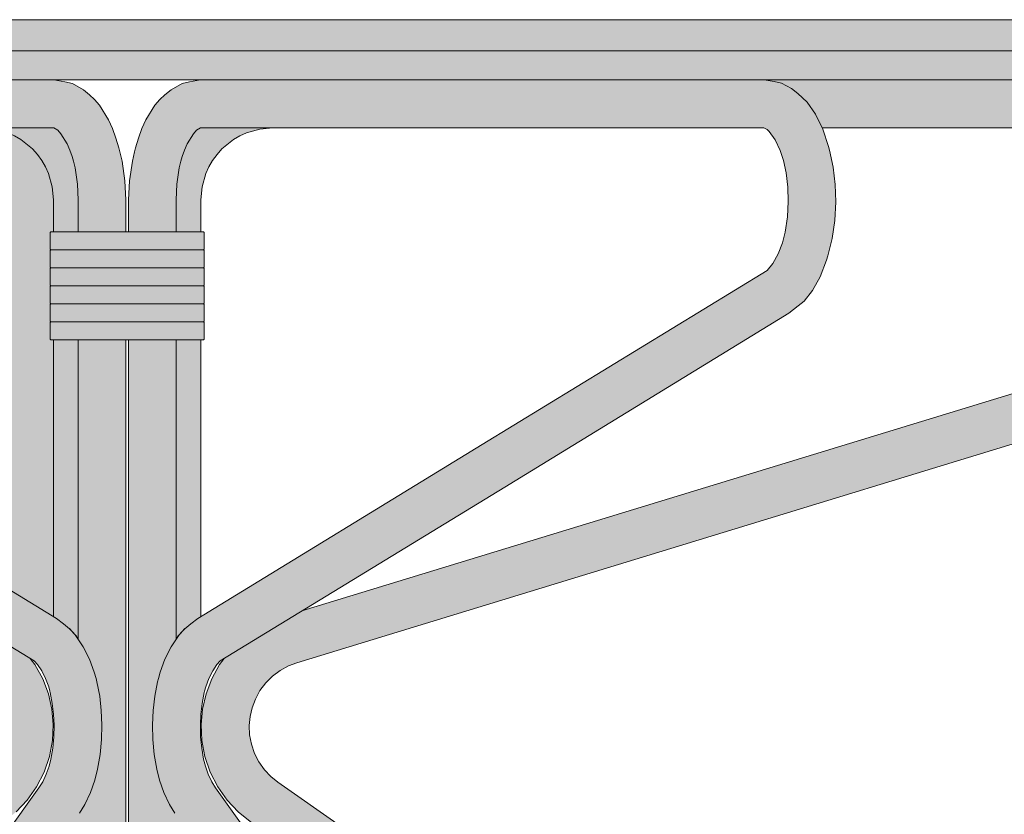
# Model space of a CAD drawing. Units: centimetres. Extents: x -78 to 294, y -77 to 214.
# Drawn here: x -4 to 37, y 181 to 214 of the extents above; entities that cross this region are included whole.
import ezdxf

# ---------------------------------------------------------------- set-up
doc = ezdxf.new("R2010")
doc.units = ezdxf.units.CM
doc.header["$LTSCALE"] = 600
doc.layers.get('0').update_dxf_attribs({"true_color": 0x000000})
doc.layers.add('Details', color=7, linetype='Continuous', lineweight=5, true_color=0x000000)
doc.layers.add('Main lines', color=7, linetype='Continuous', lineweight=13, true_color=0x000000)
doc.layers.add('Fill', color=7, linetype='Continuous', true_color=0xffffff)

# ---------------------------------------------------------------- blocks, each defined once
blk = doc.blocks.new('CB-464_Geometric_2D_Front')
at = {"layer": 'Fill'}
h = blk.add_hatch(color=256, dxfattribs=at)
h.paths.add_polyline_path([(7.418, 6.642), (7.478, 6.642), (7.539, 6.642), (7.539, 5.642), (7.576, 4.847), (7.692, 4.034), (7.783, 3.636), (7.825, 3.48), (7.946, 3.066), (8.252, 2.314), (8.433, 1.988), (8.628, 1.702), (8.835, 1.461), (9.05, 1.266), (9.302, 1.058), (9.761, 0.795), (10.073, 0.726), (10.528, 0.642), (13.546, 0.642), (15.083, 0.642), (15.083, 0.009), (18.701, 0.009), (18.701, 0.642), (36.642, 0.642), (36.642, 0.009), (40.26, 0.009), (40.26, 0.642), (51.754, 0.642), (51.754, 0.009), (55.531, 0.009), (55.531, 0.642), (56.478, 0.642), (57.231, 0.699), (57.995, 0.878), (58.74, 1.183), (59.435, 1.61), (60.051, 2.144), (60.566, 2.763), (60.966, 3.438), (61.247, 4.139), (61.419, 4.874), (61.478, 5.656), (61.411, 6.458), (61.213, 7.249), (60.888, 7.998), (60.453, 8.675), (59.93, 9.259), (59.346, 9.738), (13.751, 41.664), (13.457, 41.901), (13.19, 42.184), (12.962, 42.507), (12.779, 42.864), (12.649, 43.243), (12.576, 43.632), (12.557, 44.02), (12.591, 44.396), (12.675, 44.764), (12.813, 45.127), (13.003, 45.475), (13.244, 45.795), (13.527, 46.078), (13.845, 46.315), (14.186, 46.501), (14.538, 46.636), (38.232, 53.875), (61.926, 61.115), (62.705, 61.426), (63.453, 61.888), (64.13, 62.495), (64.694, 63.228), (65.113, 64.052), (65.37, 64.924), (65.464, 65.799), (65.41, 66.635), (65.217, 67.451), (64.872, 68.26), (64.371, 69.019), (63.729, 69.684), (62.976, 70.221), (62.152, 70.604), (61.301, 70.826), (60.465, 70.897), (62.385, 70.897), (64.724, 70.897), (66.913, 70.897), (68.919, 70.897), (70.77, 70.897), (72.429, 70.897), (73.932, 70.897), (75.243, 70.897), (76.399, 70.897), (77.371, 70.897), (78.191, 70.897), (78.839, 70.897), (79.342, 70.897), (79.701, 70.897), (79.913, 70.897), (79.978, 70.897), (84.978, 72.097), (84.978, 73.397), (84.908, 73.397), (84.679, 73.397), (84.299, 73.397), (83.766, 73.397), (83.068, 73.397), (82.198, 73.397), (81.152, 73.397), (79.926, 73.397), (78.515, 73.397), (76.918, 73.397), (75.135, 73.397), (73.165, 73.397), (71.012, 73.397), (68.679, 73.397), (66.172, 73.397), (63.497, 73.397), (60.662, 73.397), (57.678, 73.397), (54.556, 73.397), (51.308, 73.397), (47.946, 73.397), (44.486, 73.397), (40.942, 73.397), (37.33, 73.397), (33.663, 73.397), (29.959, 73.397), (26.232, 73.397), (22.498, 73.397), (18.769, 73.397), (15.061, 73.397), (11.385, 73.397), (7.755, 73.397), (4.18, 73.397), (0.671, 73.397), (-2.764, 73.397), (-6.178, 73.397), (-9.625, 73.397), (-13.093, 73.397), (-16.571, 73.397), (-20.047, 73.397), (-23.506, 73.397), (-26.936, 73.397), (-30.322, 73.397), (-33.649, 73.397), (-36.903, 73.397), (-40.068, 73.397), (-43.131, 73.397), (-46.077, 73.397), (-48.893, 73.397), (-51.566, 73.397), (-54.084, 73.397), (-56.438, 73.397), (-58.617, 73.397), (-60.615, 73.397), (-62.424, 73.397), (-64.042, 73.397), (-65.464, 73.397), (-66.689, 73.397), (-67.718, 73.397), (-68.552, 73.397), (-69.195, 73.397), (-69.65, 73.397), (-69.923, 73.397), (-70.021, 73.397), (-70.021, 72.097), (-65.021, 70.897), (-64.929, 70.897), (-64.671, 70.897), (-64.248, 70.897), (-63.643, 70.897), (-62.867, 70.897), (-61.9, 70.897), (-60.758, 70.897), (-59.423, 70.897), (-57.915, 70.897), (-56.218, 70.897), (-54.353, 70.897), (-52.312, 70.897), (-50.112, 70.897), (-47.758, 70.897), (-45.509, 70.897), (-46.344, 70.826), (-47.195, 70.604), (-48.019, 70.221), (-48.772, 69.684), (-49.414, 69.019), (-49.915, 68.26), (-50.261, 67.451), (-50.454, 66.635), (-50.508, 65.799), (-50.413, 64.924), (-50.156, 64.052), (-49.737, 63.228), (-49.173, 62.495), (-48.497, 61.888), (-47.748, 61.426), (-46.97, 61.115), (0.418, 46.636), (0.771, 46.501), (1.112, 46.315), (1.429, 46.078), (1.713, 45.795), (1.954, 45.475), (2.144, 45.127), (2.282, 44.764), (2.366, 44.396), (2.399, 44.02), (2.381, 43.632), (2.307, 43.243), (2.178, 42.864), (1.995, 42.507), (1.766, 42.184), (1.5, 41.901), (1.206, 41.664), (-21.591, 25.701), (-44.389, 9.738), (-44.973, 9.259), (-45.496, 8.675), (-45.932, 7.998), (-46.256, 7.249), (-46.454, 6.458), (-46.521, 5.656), (-46.462, 4.874), (-46.29, 4.139), (-46.009, 3.438), (-45.609, 2.763), (-45.094, 2.144), (-44.478, 1.61), (-43.783, 1.183), (-43.038, 0.878), (-42.274, 0.699), (-41.521, 0.642), (-40.448, 0.642), (-40.448, 0.009), (-36.83, 0.009), (-36.83, 0.642), (-25.177, 0.642), (-25.177, 0.009), (-21.559, 0.009), (-21.559, 0.642), (-17.038, 0.642), (-3.618, 0.642), (-3.618, 0.009), (0, 0.009), (0, 0.642), (4.428, 0.642), (4.883, 0.726), (5.196, 0.795), (5.654, 1.058), (5.907, 1.266), (6.122, 1.461), (6.329, 1.702), (6.524, 1.988), (6.705, 2.314), (7.011, 3.066), (7.131, 3.48), (7.174, 3.636), (7.264, 4.034), (7.381, 4.847), (7.418, 5.642)], flags=0)
h.paths.add_polyline_path([(4.361, 60.071), (4.363, 60.071), (4.369, 60.071), (4.379, 60.071), (4.394, 60.071), (4.411, 60.071), (4.411, 48.556), (-7.302, 55.715), (-19.161, 62.96), (-19.166, 62.964), (-19.403, 63.257), (-19.626, 63.657), (-19.801, 64.112), (-19.914, 64.557), (-20.007, 65.19), (-20.042, 65.825), (-20.022, 66.433), (-19.952, 67.026), (-19.844, 67.532), (-19.705, 67.953), (-19.494, 68.391), (-19.246, 68.744), (-19.161, 68.824), (-19.021, 68.897), (1.411, 68.897), (1.957, 68.847), (2.515, 68.686), (2.789, 68.562), (3.053, 68.408), (3.532, 68.018), (3.74, 67.788), (3.922, 67.538), (4.076, 67.275), (4.2, 67.001), (4.361, 66.443), (4.411, 65.897), (4.411, 64.571), (4.394, 64.571), (4.379, 64.571), (4.369, 64.571), (4.363, 64.571), (4.361, 64.571), (4.355, 64.571), (4.34, 64.571), (4.329, 64.571), (4.323, 64.571), (4.321, 64.571), (4.303, 64.567), (4.286, 64.556), (4.274, 64.539), (4.271, 64.521), (4.271, 64.196), (4.271, 63.871), (4.274, 63.852), (4.286, 63.835), (4.303, 63.824), (4.321, 63.821), (4.303, 63.817), (4.286, 63.806), (4.274, 63.789), (4.271, 63.771), (4.271, 63.446), (4.271, 63.121), (4.274, 63.102), (4.286, 63.085), (4.303, 63.074), (4.321, 63.071), (4.303, 63.067), (4.286, 63.056), (4.274, 63.039), (4.271, 63.021), (4.271, 62.696), (4.271, 62.371), (4.274, 62.352), (4.286, 62.335), (4.303, 62.324), (4.321, 62.321), (4.303, 62.317), (4.286, 62.306), (4.274, 62.289), (4.271, 62.271), (4.271, 61.946), (4.271, 61.621), (4.274, 61.602), (4.286, 61.585), (4.303, 61.574), (4.321, 61.571), (4.303, 61.567), (4.286, 61.556), (4.274, 61.539), (4.271, 61.521), (4.271, 61.196), (4.271, 60.871), (4.274, 60.852), (4.286, 60.835), (4.303, 60.824), (4.321, 60.821), (4.303, 60.817), (4.286, 60.806), (4.274, 60.789), (4.271, 60.771), (4.271, 60.446), (4.271, 60.121), (4.274, 60.102), (4.286, 60.085), (4.303, 60.074), (4.321, 60.071), (4.323, 60.071), (4.329, 60.071), (4.34, 60.071), (4.355, 60.071)], flags=0)
h.paths.add_polyline_path([(-21.453, 68.897), (-21.482, 68.836), (-21.718, 68.121), (-21.761, 67.961), (-21.912, 67.255), (-21.997, 66.542), (-22.02, 65.811), (-21.979, 65.047), (-21.867, 64.285), (-21.684, 63.565), (-21.634, 63.384), (-21.369, 62.694), (-21.05, 62.123), (-20.698, 61.688), (-20.454, 61.489), (-20.07, 61.182), (-8.235, 53.948), (0.203, 48.793), (-46.385, 63.028), (-46.852, 63.214), (-47.301, 63.491), (-47.707, 63.856), (-48.046, 64.296), (-48.297, 64.79), (-48.451, 65.313), (-48.508, 65.838), (-48.476, 66.34), (-48.36, 66.829), (-48.152, 67.315), (-47.852, 67.77), (-47.467, 68.169), (-47.015, 68.491), (-46.52, 68.721), (-46.01, 68.854), (-45.509, 68.897)], flags=0)
h.paths.add_polyline_path([(10.546, 6.642), (10.563, 6.642), (10.577, 6.642), (10.588, 6.642), (10.594, 6.642), (10.596, 6.642), (10.602, 6.642), (10.617, 6.642), (10.627, 6.642), (10.634, 6.642), (10.636, 6.642), (10.654, 6.646), (10.671, 6.657), (10.682, 6.674), (10.686, 6.692), (10.686, 7.017), (10.686, 7.342), (10.682, 7.361), (10.671, 7.378), (10.654, 7.389), (10.636, 7.392), (10.654, 7.396), (10.671, 7.407), (10.682, 7.424), (10.686, 7.442), (10.686, 7.767), (10.686, 8.092), (10.682, 8.111), (10.671, 8.128), (10.654, 8.139), (10.636, 8.142), (10.654, 8.146), (10.671, 8.157), (10.682, 8.174), (10.686, 8.192), (10.686, 8.517), (10.686, 8.842), (10.682, 8.861), (10.671, 8.878), (10.654, 8.889), (10.636, 8.892), (10.654, 8.896), (10.671, 8.907), (10.682, 8.924), (10.686, 8.942), (10.686, 9.267), (10.686, 9.592), (10.682, 9.611), (10.671, 9.628), (10.654, 9.639), (10.636, 9.642), (10.654, 9.646), (10.671, 9.657), (10.682, 9.674), (10.686, 9.692), (10.686, 10.017), (10.686, 10.342), (10.682, 10.361), (10.671, 10.378), (10.654, 10.389), (10.636, 10.392), (10.654, 10.396), (10.671, 10.407), (10.682, 10.424), (10.686, 10.442), (10.686, 10.767), (10.686, 11.092), (10.682, 11.111), (10.671, 11.128), (10.654, 11.139), (10.636, 11.142), (10.634, 11.142), (10.627, 11.142), (10.617, 11.142), (10.602, 11.142), (10.596, 11.142), (10.594, 11.142), (10.588, 11.142), (10.577, 11.142), (10.563, 11.142), (10.546, 11.142), (10.546, 38.841), (32.326, 8.34), (32.519, 8.024), (32.691, 7.639), (32.808, 7.277), (32.909, 6.81), (32.981, 6.235), (33.005, 5.652), (32.984, 5.084), (32.921, 4.55), (32.827, 4.078), (32.728, 3.746), (32.559, 3.339), (32.356, 2.987), (32.133, 2.713), (31.982, 2.642), (13.546, 2.642), (13, 2.692), (12.442, 2.853), (12.168, 2.977), (11.904, 3.131), (11.655, 3.313), (11.424, 3.521), (11.035, 4.001), (10.881, 4.264), (10.756, 4.538), (10.596, 5.096), (10.546, 5.642)], flags=0)
h.paths.add_polyline_path([(4.361, 6.642), (4.363, 6.642), (4.369, 6.642), (4.379, 6.642), (4.394, 6.642), (4.411, 6.642), (4.411, 5.642), (4.361, 5.096), (4.2, 4.538), (4.076, 4.264), (3.922, 4.001), (3.532, 3.521), (3.302, 3.313), (3.053, 3.131), (2.789, 2.977), (2.515, 2.853), (1.957, 2.692), (1.411, 2.642), (-17.025, 2.642), (-17.176, 2.713), (-17.399, 2.987), (-17.602, 3.339), (-17.771, 3.746), (-17.87, 4.078), (-17.964, 4.55), (-18.027, 5.084), (-18.048, 5.652), (-18.024, 6.235), (-17.952, 6.81), (-17.851, 7.277), (-17.734, 7.639), (-17.562, 8.024), (-17.37, 8.34), (4.411, 38.841), (4.411, 11.142), (4.394, 11.142), (4.379, 11.142), (4.369, 11.142), (4.363, 11.142), (4.361, 11.142), (4.355, 11.142), (4.34, 11.142), (4.329, 11.142), (4.323, 11.142), (4.321, 11.142), (4.303, 11.139), (4.286, 11.128), (4.274, 11.111), (4.271, 11.092), (4.271, 10.767), (4.271, 10.442), (4.274, 10.424), (4.286, 10.407), (4.303, 10.396), (4.321, 10.392), (4.303, 10.389), (4.286, 10.378), (4.274, 10.361), (4.271, 10.342), (4.271, 10.017), (4.271, 9.692), (4.274, 9.674), (4.286, 9.657), (4.303, 9.646), (4.321, 9.642), (4.303, 9.639), (4.286, 9.628), (4.274, 9.611), (4.271, 9.592), (4.271, 9.267), (4.271, 8.942), (4.274, 8.924), (4.286, 8.907), (4.303, 8.896), (4.321, 8.892), (4.303, 8.889), (4.286, 8.878), (4.274, 8.861), (4.271, 8.842), (4.271, 8.517), (4.271, 8.192), (4.274, 8.174), (4.286, 8.157), (4.303, 8.146), (4.321, 8.142), (4.303, 8.139), (4.286, 8.128), (4.274, 8.111), (4.271, 8.092), (4.271, 7.767), (4.271, 7.442), (4.274, 7.424), (4.286, 7.407), (4.303, 7.396), (4.321, 7.392), (4.303, 7.389), (4.286, 7.378), (4.274, 7.361), (4.271, 7.342), (4.271, 7.017), (4.271, 6.692), (4.274, 6.674), (4.286, 6.657), (4.303, 6.646), (4.321, 6.642), (4.323, 6.642), (4.329, 6.642), (4.34, 6.642), (4.355, 6.642)], flags=0)
h.paths.add_polyline_path([(7.539, 11.142), (7.478, 11.142), (7.418, 11.142), (7.418, 60.071), (7.478, 60.071), (7.539, 60.071)], flags=0)
h.paths.add_polyline_path([(10.546, 60.071), (10.563, 60.071), (10.577, 60.071), (10.588, 60.071), (10.594, 60.071), (10.596, 60.071), (10.602, 60.071), (10.617, 60.071), (10.627, 60.071), (10.634, 60.071), (10.636, 60.071), (10.654, 60.074), (10.671, 60.085), (10.682, 60.102), (10.686, 60.121), (10.686, 60.446), (10.686, 60.771), (10.682, 60.789), (10.671, 60.806), (10.654, 60.817), (10.636, 60.821), (10.654, 60.824), (10.671, 60.835), (10.682, 60.852), (10.686, 60.871), (10.686, 61.196), (10.686, 61.521), (10.682, 61.539), (10.671, 61.556), (10.654, 61.567), (10.636, 61.571), (10.654, 61.574), (10.671, 61.585), (10.682, 61.602), (10.686, 61.621), (10.686, 61.946), (10.686, 62.271), (10.682, 62.289), (10.671, 62.306), (10.654, 62.317), (10.636, 62.321), (10.654, 62.324), (10.671, 62.335), (10.682, 62.352), (10.686, 62.371), (10.686, 62.696), (10.686, 63.021), (10.682, 63.039), (10.671, 63.056), (10.654, 63.067), (10.636, 63.071), (10.654, 63.074), (10.671, 63.085), (10.682, 63.102), (10.686, 63.121), (10.686, 63.446), (10.686, 63.771), (10.682, 63.789), (10.671, 63.806), (10.654, 63.817), (10.636, 63.821), (10.654, 63.824), (10.671, 63.835), (10.682, 63.852), (10.686, 63.871), (10.686, 64.196), (10.686, 64.521), (10.682, 64.539), (10.671, 64.556), (10.654, 64.567), (10.636, 64.571), (10.634, 64.571), (10.627, 64.571), (10.617, 64.571), (10.602, 64.571), (10.596, 64.571), (10.594, 64.571), (10.588, 64.571), (10.577, 64.571), (10.563, 64.571), (10.546, 64.571), (10.546, 65.897), (10.596, 66.443), (10.756, 67.001), (10.881, 67.275), (11.035, 67.538), (11.217, 67.788), (11.424, 68.018), (11.904, 68.408), (12.168, 68.562), (12.442, 68.686), (13, 68.847), (13.546, 68.897), (33.977, 68.897), (34.117, 68.824), (34.202, 68.744), (34.451, 68.391), (34.662, 67.953), (34.801, 67.532), (34.909, 67.026), (34.979, 66.433), (34.998, 65.825), (34.964, 65.19), (34.871, 64.557), (34.758, 64.112), (34.582, 63.657), (34.36, 63.257), (34.123, 62.964), (34.118, 62.96), (22.259, 55.715), (10.546, 48.556)], flags=0)
h.paths.add_polyline_path([(4.361, 60.071), (4.363, 60.071), (4.369, 60.071), (4.379, 60.071), (4.394, 60.071), (4.411, 60.071), (4.411, 48.556), (-7.302, 55.715), (-19.161, 62.96), (-19.166, 62.964), (-19.403, 63.257), (-19.626, 63.657), (-19.801, 64.112), (-19.914, 64.557), (-20.007, 65.19), (-20.042, 65.825), (-20.022, 66.433), (-19.952, 67.026), (-19.844, 67.532), (-19.705, 67.953), (-19.494, 68.391), (-19.246, 68.744), (-19.161, 68.824), (-19.021, 68.897), (1.411, 68.897), (1.957, 68.847), (2.515, 68.686), (2.789, 68.562), (3.053, 68.408), (3.532, 68.018), (3.74, 67.788), (3.922, 67.538), (4.076, 67.275), (4.2, 67.001), (4.361, 66.443), (4.411, 65.897), (4.411, 64.571), (4.394, 64.571), (4.379, 64.571), (4.369, 64.571), (4.363, 64.571), (4.361, 64.571), (4.355, 64.571), (4.34, 64.571), (4.329, 64.571), (4.323, 64.571), (4.321, 64.571), (4.303, 64.567), (4.286, 64.556), (4.274, 64.539), (4.271, 64.521), (4.271, 64.196), (4.271, 63.871), (4.274, 63.852), (4.286, 63.835), (4.303, 63.824), (4.321, 63.821), (4.303, 63.817), (4.286, 63.806), (4.274, 63.789), (4.271, 63.771), (4.271, 63.446), (4.271, 63.121), (4.274, 63.102), (4.286, 63.085), (4.303, 63.074), (4.321, 63.071), (4.303, 63.067), (4.286, 63.056), (4.274, 63.039), (4.271, 63.021), (4.271, 62.696), (4.271, 62.371), (4.274, 62.352), (4.286, 62.335), (4.303, 62.324), (4.321, 62.321), (4.303, 62.317), (4.286, 62.306), (4.274, 62.289), (4.271, 62.271), (4.271, 61.946), (4.271, 61.621), (4.274, 61.602), (4.286, 61.585), (4.303, 61.574), (4.321, 61.571), (4.303, 61.567), (4.286, 61.556), (4.274, 61.539), (4.271, 61.521), (4.271, 61.196), (4.271, 60.871), (4.274, 60.852), (4.286, 60.835), (4.303, 60.824), (4.321, 60.821), (4.303, 60.817), (4.286, 60.806), (4.274, 60.789), (4.271, 60.771), (4.271, 60.446), (4.271, 60.121), (4.274, 60.102), (4.286, 60.085), (4.303, 60.074), (4.321, 60.071), (4.323, 60.071), (4.329, 60.071), (4.34, 60.071), (4.355, 60.071)], flags=0)
h.paths.add_polyline_path([(7.539, 64.571), (7.478, 64.571), (7.418, 64.571), (7.418, 65.897), (7.4, 66.447), (7.386, 66.596), (7.381, 66.692), (7.365, 66.801), (7.343, 67.027), (7.276, 67.424), (7.264, 67.505), (7.256, 67.541), (7.251, 67.568), (7.231, 67.652), (7.174, 67.903), (7.131, 68.059), (7.126, 68.078), (7.125, 68.081), (7.079, 68.25), (7.05, 68.336), (7.011, 68.472), (6.948, 68.644), (6.914, 68.745), (6.894, 68.792), (6.868, 68.864), (6.705, 69.225), (6.473, 69.631), (6.37, 69.77), (6.329, 69.837), (6.259, 69.918), (6.218, 69.973), (6.179, 70.011), (6.122, 70.078), (5.986, 70.201), (5.941, 70.245), (5.69, 70.451), (5.688, 70.453), (5.654, 70.48), (5.609, 70.506), (5.385, 70.658), (5.254, 70.711), (5.196, 70.744), (5.137, 70.757), (5.069, 70.784), (4.755, 70.854), (4.428, 70.897), (7.764, 70.897), (10.528, 70.897), (10.073, 70.813), (9.761, 70.744), (9.302, 70.48), (9.05, 70.273), (8.835, 70.078), (8.628, 69.837), (8.252, 69.225), (8.089, 68.864), (7.946, 68.472), (7.825, 68.059), (7.783, 67.903), (7.692, 67.505), (7.576, 66.692), (7.539, 65.897)], flags=0)
h.paths.add_polyline_path([(58.199, 8.1), (58.549, 7.812), (58.863, 7.462), (59.124, 7.055), (59.319, 6.606), (59.438, 6.132), (59.478, 5.651), (59.442, 5.181), (59.339, 4.74), (59.171, 4.319), (58.931, 3.915), (58.622, 3.543), (58.252, 3.223), (57.835, 2.967), (57.388, 2.784), (56.93, 2.676), (56.478, 2.642), (34.411, 2.642), (34.531, 2.932), (34.719, 3.567), (34.76, 3.716), (34.883, 4.329), (34.958, 4.971), (34.984, 5.654), (34.954, 6.355), (34.868, 7.046), (34.726, 7.7), (34.683, 7.86), (34.478, 8.497), (34.232, 9.047), (33.957, 9.498), (11.159, 41.424), (10.997, 41.686), (10.85, 41.998), (10.734, 42.326), (10.659, 42.617), (10.58, 43.081), (10.546, 43.441), (10.546, 44.509), (10.596, 44.946), (10.68, 45.391), (10.696, 45.451), (10.746, 45.633), (10.879, 45.987), (11.036, 46.299), (11.211, 46.561), (11.35, 46.713), (11.513, 46.813), (11.322, 46.558), (10.995, 45.963), (10.76, 45.34), (10.616, 44.709), (10.558, 44.065), (10.589, 43.4), (10.716, 42.732), (10.938, 42.082), (11.251, 41.471), (11.643, 40.916), (12.1, 40.432), (12.603, 40.026)], flags=0)
h.paths.add_polyline_path([(36.409, 68.897), (60.465, 68.897), (60.967, 68.854), (61.477, 68.721), (61.972, 68.491), (62.424, 68.169), (62.809, 67.77), (63.109, 67.315), (63.317, 66.829), (63.432, 66.34), (63.465, 65.838), (63.408, 65.313), (63.254, 64.79), (63.002, 64.296), (62.664, 63.856), (62.258, 63.491), (61.809, 63.214), (61.342, 63.028), (37.648, 55.788), (14.754, 48.793), (23.192, 53.948), (35.027, 61.182), (35.411, 61.489), (35.655, 61.688), (36.007, 62.123), (36.325, 62.694), (36.591, 63.384), (36.64, 63.565), (36.823, 64.285), (36.936, 65.047), (36.977, 65.811), (36.953, 66.542), (36.869, 67.255), (36.718, 67.961), (36.675, 68.121), (36.439, 68.836)], flags=0)
h.paths.add_polyline_path([(3.798, 41.424), (-19, 9.498), (-19.275, 9.047), (-19.521, 8.497), (-19.726, 7.86), (-19.769, 7.7), (-19.911, 7.046), (-19.998, 6.355), (-20.027, 5.654), (-20.001, 4.971), (-19.926, 4.329), (-19.803, 3.716), (-19.763, 3.567), (-19.574, 2.932), (-19.454, 2.642), (-41.521, 2.642), (-41.973, 2.676), (-42.431, 2.784), (-42.878, 2.967), (-43.295, 3.223), (-43.665, 3.543), (-43.974, 3.915), (-44.214, 4.319), (-44.382, 4.74), (-44.486, 5.181), (-44.521, 5.651), (-44.481, 6.132), (-44.362, 6.606), (-44.167, 7.055), (-43.906, 7.462), (-43.593, 7.812), (-43.242, 8.1), (-20.444, 24.063), (2.353, 40.026), (2.857, 40.432), (3.314, 40.916), (3.706, 41.471), (4.019, 42.082), (4.241, 42.732), (4.368, 43.4), (4.399, 44.065), (4.341, 44.709), (4.197, 45.34), (3.961, 45.963), (3.635, 46.558), (3.444, 46.813), (3.607, 46.713), (3.745, 46.561), (3.921, 46.299), (4.078, 45.987), (4.21, 45.633), (4.26, 45.451), (4.277, 45.391), (4.361, 44.946), (4.411, 44.509), (4.411, 43.441), (4.377, 43.081), (4.297, 42.617), (4.223, 42.326), (4.107, 41.998), (3.96, 41.686)], flags=0)
h.paths.add_polyline_path([(-21.453, 68.897), (-21.482, 68.836), (-21.718, 68.121), (-21.761, 67.961), (-21.912, 67.255), (-21.997, 66.542), (-22.02, 65.811), (-21.979, 65.047), (-21.867, 64.285), (-21.684, 63.565), (-21.634, 63.384), (-21.369, 62.694), (-21.05, 62.123), (-20.698, 61.688), (-20.454, 61.489), (-20.07, 61.182), (-8.235, 53.948), (0.203, 48.793), (-46.385, 63.028), (-46.852, 63.214), (-47.301, 63.491), (-47.707, 63.856), (-48.046, 64.296), (-48.297, 64.79), (-48.451, 65.313), (-48.508, 65.838), (-48.476, 66.34), (-48.36, 66.829), (-48.152, 67.315), (-47.852, 67.77), (-47.467, 68.169), (-47.015, 68.491), (-46.52, 68.721), (-46.01, 68.854), (-45.509, 68.897)], flags=0)
at = {"layer": 'Details'}
blk.add_lwpolyline([(-70.021, 72.097), (84.978, 72.097)], dxfattribs=at)
for points in [[(8.528, 63.821), (8.665, 63.821), (8.8, 63.821), (8.93, 63.821), (9.053, 63.821), (9.171, 63.821), (9.277, 63.821), (9.37, 63.821), (9.447, 63.821), (9.574, 63.821), (9.702, 63.821), (9.829, 63.821), (9.957, 63.821), (10.084, 63.821), (10.212, 63.821), (10.339, 63.821), (10.467, 63.821), (10.467, 63.821), (10.467, 63.821), (10.496, 63.821), (10.522, 63.821), (10.545, 63.821), (10.563, 63.821), (10.577, 63.821), (10.588, 63.821), (10.594, 63.821), (10.596, 63.821), (10.602, 63.821), (10.617, 63.821), (10.627, 63.821), (10.634, 63.821), (10.636, 63.821), (10.654, 63.824), (10.671, 63.835), (10.682, 63.852), (10.686, 63.871), (10.686, 64.196), (10.686, 64.521), (10.682, 64.539), (10.671, 64.556), (10.654, 64.567), (10.636, 64.571), (10.634, 64.571), (10.627, 64.571), (10.617, 64.571), (10.602, 64.571), (10.596, 64.571), (10.594, 64.571), (10.588, 64.571), (10.577, 64.571), (10.563, 64.571), (10.545, 64.571), (10.522, 64.571), (10.496, 64.571), (10.467, 64.571), (10.467, 64.571), (10.297, 64.571), (10.127, 64.571), (9.957, 64.571), (9.787, 64.571), (9.617, 64.571), (9.447, 64.571), (9.277, 64.571), (9.171, 64.571), (9.053, 64.571), (8.93, 64.571), (8.8, 64.571), (8.665, 64.571), (8.528, 64.571), (8.178, 64.571), (7.828, 64.571), (7.478, 64.571), (7.128, 64.571), (6.778, 64.571), (6.428, 64.571), (6.291, 64.571), (6.157, 64.571), (6.027, 64.571), (5.903, 64.571), (5.785, 64.571), (5.679, 64.571), (5.587, 64.571), (5.51, 64.571), (5.34, 64.571), (5.17, 64.571), (5, 64.571), (4.83, 64.571), (4.66, 64.571), (4.49, 64.571), (4.489, 64.571), (4.46, 64.571), (4.434, 64.571), (4.412, 64.571), (4.394, 64.571), (4.379, 64.571), (4.369, 64.571), (4.363, 64.571), (4.361, 64.571), (4.355, 64.571), (4.34, 64.571), (4.329, 64.571), (4.323, 64.571), (4.321, 64.571), (4.303, 64.567), (4.286, 64.556), (4.274, 64.539), (4.271, 64.521), (4.271, 64.196), (4.271, 63.871), (4.274, 63.852), (4.286, 63.835), (4.303, 63.824), (4.321, 63.821), (4.323, 63.821), (4.329, 63.821), (4.34, 63.821), (4.355, 63.821), (4.361, 63.821), (4.363, 63.821), (4.369, 63.821), (4.379, 63.821), (4.394, 63.821), (4.412, 63.821), (4.434, 63.821), (4.46, 63.821), (4.489, 63.821), (4.49, 63.821), (4.66, 63.821), (4.83, 63.821), (5, 63.821), (5.17, 63.821), (5.34, 63.821), (5.51, 63.821), (5.587, 63.821), (5.679, 63.821), (5.785, 63.821), (5.903, 63.821), (6.027, 63.821), (6.157, 63.821), (6.291, 63.821), (6.428, 63.821), (6.778, 63.821), (7.128, 63.821), (7.478, 63.821), (7.828, 63.821), (8.178, 63.821)], [(9.652, 63.071), (9.822, 63.071), (9.992, 63.071), (10.162, 63.071), (10.332, 63.071), (10.502, 63.071), (10.533, 63.071), (10.56, 63.071), (10.583, 63.071), (10.602, 63.071), (10.617, 63.071), (10.627, 63.071), (10.634, 63.071), (10.636, 63.071), (10.654, 63.074), (10.671, 63.085), (10.682, 63.102), (10.686, 63.121), (10.686, 63.446), (10.686, 63.771), (10.682, 63.789), (10.671, 63.806), (10.654, 63.817), (10.636, 63.821), (10.634, 63.821), (10.627, 63.821), (10.617, 63.821), (10.602, 63.821), (10.583, 63.821), (10.56, 63.821), (10.533, 63.821), (10.502, 63.821), (10.332, 63.821), (10.162, 63.821), (9.992, 63.821), (9.822, 63.821), (9.652, 63.821), (9.482, 63.821), (9.403, 63.821), (9.309, 63.821), (9.202, 63.821), (9.082, 63.821), (8.952, 63.821), (8.815, 63.821), (8.673, 63.821), (8.528, 63.821), (8.178, 63.821), (7.828, 63.821), (7.478, 63.821), (7.128, 63.821), (6.778, 63.821), (6.428, 63.821), (6.284, 63.821), (6.142, 63.821), (6.004, 63.821), (5.875, 63.821), (5.755, 63.821), (5.647, 63.821), (5.553, 63.821), (5.475, 63.821), (5.305, 63.821), (5.135, 63.821), (4.965, 63.821), (4.795, 63.821), (4.625, 63.821), (4.454, 63.821), (4.424, 63.821), (4.397, 63.821), (4.374, 63.821), (4.355, 63.821), (4.34, 63.821), (4.329, 63.821), (4.323, 63.821), (4.321, 63.821), (4.303, 63.817), (4.286, 63.806), (4.274, 63.789), (4.271, 63.771), (4.271, 63.446), (4.271, 63.121), (4.274, 63.102), (4.286, 63.085), (4.303, 63.074), (4.321, 63.071), (4.323, 63.071), (4.329, 63.071), (4.34, 63.071), (4.355, 63.071), (4.374, 63.071), (4.397, 63.071), (4.424, 63.071), (4.454, 63.071), (4.625, 63.071), (4.795, 63.071), (4.965, 63.071), (5.135, 63.071), (5.305, 63.071), (5.475, 63.071), (5.553, 63.071), (5.647, 63.071), (5.755, 63.071), (5.875, 63.071), (6.004, 63.071), (6.142, 63.071), (6.284, 63.071), (6.428, 63.071), (6.778, 63.071), (7.128, 63.071), (7.478, 63.071), (7.828, 63.071), (8.178, 63.071), (8.528, 63.071), (8.673, 63.071), (8.815, 63.071), (8.952, 63.071), (9.082, 63.071), (9.202, 63.071), (9.309, 63.071), (9.403, 63.071), (9.482, 63.071)], [(9.652, 62.321), (9.822, 62.321), (9.992, 62.321), (10.162, 62.321), (10.332, 62.321), (10.502, 62.321), (10.533, 62.321), (10.56, 62.321), (10.583, 62.321), (10.602, 62.321), (10.617, 62.321), (10.627, 62.321), (10.634, 62.321), (10.636, 62.321), (10.654, 62.324), (10.671, 62.335), (10.682, 62.352), (10.686, 62.371), (10.686, 62.696), (10.686, 63.021), (10.682, 63.039), (10.671, 63.056), (10.654, 63.067), (10.636, 63.071), (10.634, 63.071), (10.627, 63.071), (10.617, 63.071), (10.602, 63.071), (10.583, 63.071), (10.56, 63.071), (10.533, 63.071), (10.502, 63.071), (10.332, 63.071), (10.162, 63.071), (9.992, 63.071), (9.822, 63.071), (9.652, 63.071), (9.482, 63.071), (9.403, 63.071), (9.309, 63.071), (9.202, 63.071), (9.082, 63.071), (8.952, 63.071), (8.815, 63.071), (8.673, 63.071), (8.528, 63.071), (8.178, 63.071), (7.828, 63.071), (7.478, 63.071), (7.128, 63.071), (6.778, 63.071), (6.428, 63.071), (6.284, 63.071), (6.142, 63.071), (6.004, 63.071), (5.875, 63.071), (5.755, 63.071), (5.647, 63.071), (5.553, 63.071), (5.475, 63.071), (5.305, 63.071), (5.135, 63.071), (4.965, 63.071), (4.795, 63.071), (4.625, 63.071), (4.454, 63.071), (4.424, 63.071), (4.397, 63.071), (4.374, 63.071), (4.355, 63.071), (4.34, 63.071), (4.329, 63.071), (4.323, 63.071), (4.321, 63.071), (4.303, 63.067), (4.286, 63.056), (4.274, 63.039), (4.271, 63.021), (4.271, 62.696), (4.271, 62.371), (4.274, 62.352), (4.286, 62.335), (4.303, 62.324), (4.321, 62.321), (4.323, 62.321), (4.329, 62.321), (4.34, 62.321), (4.355, 62.321), (4.374, 62.321), (4.397, 62.321), (4.424, 62.321), (4.454, 62.321), (4.625, 62.321), (4.795, 62.321), (4.965, 62.321), (5.135, 62.321), (5.305, 62.321), (5.475, 62.321), (5.553, 62.321), (5.647, 62.321), (5.755, 62.321), (5.875, 62.321), (6.004, 62.321), (6.142, 62.321), (6.284, 62.321), (6.428, 62.321), (6.778, 62.321), (7.128, 62.321), (7.478, 62.321), (7.828, 62.321), (8.178, 62.321), (8.528, 62.321), (8.673, 62.321), (8.815, 62.321), (8.952, 62.321), (9.082, 62.321), (9.202, 62.321), (9.309, 62.321), (9.403, 62.321), (9.482, 62.321)], [(9.652, 61.571), (9.822, 61.571), (9.992, 61.571), (10.162, 61.571), (10.332, 61.571), (10.502, 61.571), (10.533, 61.571), (10.56, 61.571), (10.583, 61.571), (10.602, 61.571), (10.617, 61.571), (10.627, 61.571), (10.634, 61.571), (10.636, 61.571), (10.654, 61.574), (10.671, 61.585), (10.682, 61.602), (10.686, 61.621), (10.686, 61.946), (10.686, 62.271), (10.682, 62.289), (10.671, 62.306), (10.654, 62.317), (10.636, 62.321), (10.634, 62.321), (10.627, 62.321), (10.617, 62.321), (10.602, 62.321), (10.583, 62.321), (10.56, 62.321), (10.533, 62.321), (10.502, 62.321), (10.332, 62.321), (10.162, 62.321), (9.992, 62.321), (9.822, 62.321), (9.652, 62.321), (9.482, 62.321), (9.403, 62.321), (9.309, 62.321), (9.202, 62.321), (9.082, 62.321), (8.952, 62.321), (8.815, 62.321), (8.673, 62.321), (8.528, 62.321), (8.178, 62.321), (7.828, 62.321), (7.478, 62.321), (7.128, 62.321), (6.778, 62.321), (6.428, 62.321), (6.284, 62.321), (6.142, 62.321), (6.004, 62.321), (5.875, 62.321), (5.755, 62.321), (5.647, 62.321), (5.553, 62.321), (5.475, 62.321), (5.305, 62.321), (5.135, 62.321), (4.965, 62.321), (4.795, 62.321), (4.625, 62.321), (4.454, 62.321), (4.424, 62.321), (4.397, 62.321), (4.374, 62.321), (4.355, 62.321), (4.34, 62.321), (4.329, 62.321), (4.323, 62.321), (4.321, 62.321), (4.303, 62.317), (4.286, 62.306), (4.274, 62.289), (4.271, 62.271), (4.271, 61.946), (4.271, 61.621), (4.274, 61.602), (4.286, 61.585), (4.303, 61.574), (4.321, 61.571), (4.323, 61.571), (4.329, 61.571), (4.34, 61.571), (4.355, 61.571), (4.374, 61.571), (4.397, 61.571), (4.424, 61.571), (4.454, 61.571), (4.625, 61.571), (4.795, 61.571), (4.965, 61.571), (5.135, 61.571), (5.305, 61.571), (5.475, 61.571), (5.553, 61.571), (5.647, 61.571), (5.755, 61.571), (5.875, 61.571), (6.004, 61.571), (6.142, 61.571), (6.284, 61.571), (6.428, 61.571), (6.778, 61.571), (7.128, 61.571), (7.478, 61.571), (7.828, 61.571), (8.178, 61.571), (8.528, 61.571), (8.673, 61.571), (8.815, 61.571), (8.952, 61.571), (9.082, 61.571), (9.202, 61.571), (9.309, 61.571), (9.403, 61.571), (9.482, 61.571)], [(10.502, 60.821), (10.533, 60.821), (10.56, 60.821), (10.583, 60.821), (10.602, 60.821), (10.617, 60.821), (10.627, 60.821), (10.634, 60.821), (10.636, 60.821), (10.654, 60.824), (10.671, 60.835), (10.682, 60.852), (10.686, 60.871), (10.686, 61.196), (10.686, 61.521), (10.682, 61.539), (10.671, 61.556), (10.654, 61.567), (10.636, 61.571), (10.634, 61.571), (10.627, 61.571), (10.617, 61.571), (10.602, 61.571), (10.583, 61.571), (10.56, 61.571), (10.533, 61.571), (10.502, 61.571), (10.332, 61.571), (10.162, 61.571), (9.992, 61.571), (9.822, 61.571), (9.652, 61.571), (9.482, 61.571), (9.403, 61.571), (9.309, 61.571), (9.202, 61.571), (9.082, 61.571), (8.952, 61.571), (8.815, 61.571), (8.673, 61.571), (8.528, 61.571), (8.178, 61.571), (7.828, 61.571), (7.478, 61.571), (7.128, 61.571), (6.778, 61.571), (6.428, 61.571), (6.284, 61.571), (6.142, 61.571), (6.004, 61.571), (5.875, 61.571), (5.755, 61.571), (5.647, 61.571), (5.553, 61.571), (5.475, 61.571), (5.305, 61.571), (5.135, 61.571), (4.965, 61.571), (4.795, 61.571), (4.625, 61.571), (4.454, 61.571), (4.424, 61.571), (4.397, 61.571), (4.374, 61.571), (4.355, 61.571), (4.34, 61.571), (4.329, 61.571), (4.323, 61.571), (4.321, 61.571), (4.303, 61.567), (4.286, 61.556), (4.274, 61.539), (4.271, 61.521), (4.271, 61.196), (4.271, 60.871), (4.274, 60.852), (4.286, 60.835), (4.303, 60.824), (4.321, 60.821), (4.323, 60.821), (4.329, 60.821), (4.34, 60.821), (4.355, 60.821), (4.374, 60.821), (4.397, 60.821), (4.424, 60.821), (4.454, 60.821), (4.625, 60.821), (4.795, 60.821), (4.965, 60.821), (5.135, 60.821), (5.305, 60.821), (5.475, 60.821), (5.553, 60.821), (5.647, 60.821), (5.755, 60.821), (5.875, 60.821), (6.004, 60.821), (6.142, 60.821), (6.284, 60.821), (6.428, 60.821), (6.778, 60.821), (7.128, 60.821), (7.478, 60.821), (7.828, 60.821), (8.178, 60.821), (8.528, 60.821), (8.673, 60.821), (8.815, 60.821), (8.952, 60.821), (9.082, 60.821), (9.202, 60.821), (9.309, 60.821), (9.403, 60.821), (9.482, 60.821), (9.652, 60.821), (9.822, 60.821), (9.992, 60.821), (10.162, 60.821), (10.332, 60.821)], [(8.528, 60.071), (8.8, 60.071), (8.93, 60.071), (9.053, 60.071), (9.171, 60.071), (9.277, 60.071), (9.37, 60.071), (9.447, 60.071), (9.574, 60.071), (9.702, 60.071), (9.829, 60.071), (9.957, 60.071), (10.084, 60.071), (10.212, 60.071), (10.339, 60.071), (10.467, 60.071), (10.467, 60.071), (10.467, 60.071), (10.496, 60.071), (10.522, 60.071), (10.545, 60.071), (10.563, 60.071), (10.577, 60.071), (10.588, 60.071), (10.594, 60.071), (10.596, 60.071), (10.602, 60.071), (10.617, 60.071), (10.627, 60.071), (10.634, 60.071), (10.636, 60.071), (10.654, 60.074), (10.671, 60.085), (10.682, 60.102), (10.686, 60.121), (10.686, 60.446), (10.686, 60.771), (10.682, 60.789), (10.671, 60.806), (10.654, 60.817), (10.636, 60.821), (10.634, 60.821), (10.627, 60.821), (10.617, 60.821), (10.602, 60.821), (10.596, 60.821), (10.594, 60.821), (10.588, 60.821), (10.577, 60.821), (10.563, 60.821), (10.545, 60.821), (10.522, 60.821), (10.496, 60.821), (10.467, 60.821), (10.467, 60.821), (10.297, 60.821), (10.127, 60.821), (9.957, 60.821), (9.787, 60.821), (9.617, 60.821), (9.447, 60.821), (9.37, 60.821), (9.277, 60.821), (9.171, 60.821), (9.053, 60.821), (8.93, 60.821), (8.8, 60.821), (8.665, 60.821), (8.528, 60.821), (8.178, 60.821), (7.828, 60.821), (7.478, 60.821), (7.128, 60.821), (6.778, 60.821), (6.428, 60.821), (6.291, 60.821), (6.157, 60.821), (6.027, 60.821), (5.903, 60.821), (5.785, 60.821), (5.679, 60.821), (5.587, 60.821), (5.51, 60.821), (5.34, 60.821), (5.17, 60.821), (5, 60.821), (4.83, 60.821), (4.66, 60.821), (4.49, 60.821), (4.489, 60.821), (4.46, 60.821), (4.434, 60.821), (4.412, 60.821), (4.394, 60.821), (4.379, 60.821), (4.369, 60.821), (4.363, 60.821), (4.361, 60.821), (4.355, 60.821), (4.34, 60.821), (4.329, 60.821), (4.323, 60.821), (4.321, 60.821), (4.303, 60.817), (4.286, 60.806), (4.274, 60.789), (4.271, 60.771), (4.271, 60.446), (4.271, 60.121), (4.274, 60.102), (4.286, 60.085), (4.303, 60.074), (4.321, 60.071), (4.323, 60.071), (4.329, 60.071), (4.34, 60.071), (4.355, 60.071), (4.361, 60.071), (4.363, 60.071), (4.369, 60.071), (4.379, 60.071), (4.394, 60.071), (4.412, 60.071), (4.434, 60.071), (4.46, 60.071), (4.489, 60.071), (4.49, 60.071), (4.66, 60.071), (4.83, 60.071), (5, 60.071), (5.17, 60.071), (5.34, 60.071), (5.51, 60.071), (5.587, 60.071), (5.679, 60.071), (5.785, 60.071), (5.903, 60.071), (6.027, 60.071), (6.157, 60.071), (6.291, 60.071), (6.428, 60.071), (6.778, 60.071), (7.128, 60.071), (7.478, 60.071), (7.828, 60.071), (8.178, 60.071)]]:
    blk.add_lwpolyline(points, close=True, dxfattribs=at)
at = {"layer": 'Main lines'}
for points in [[(44.486, 73.397), (40.942, 73.397), (37.33, 73.397), (33.663, 73.397), (29.959, 73.397), (26.232, 73.397), (22.498, 73.397), (18.769, 73.397), (15.061, 73.397), (11.385, 73.397), (7.755, 73.397), (4.18, 73.397), (0.671, 73.397)], [(1.138, 70.897), (4.393, 70.897), (7.764, 70.897), (11.134, 70.897), (14.596, 70.897), (18.041, 70.897), (21.549, 70.897), (25.023, 70.897), (28.525, 70.897), (31.974, 70.897), (35.415, 70.897), (38.784, 70.897), (42.105, 70.897), (45.335, 70.897)], [(7.418, 64.571), (7.418, 65.897), (7.381, 66.692), (7.264, 67.505), (7.174, 67.903), (7.131, 68.059), (7.011, 68.472), (6.868, 68.864), (6.705, 69.225), (6.329, 69.837), (6.122, 70.078), (5.907, 70.273), (5.654, 70.48), (5.196, 70.744), (4.883, 70.813), (4.428, 70.897), (-7.301, 70.897)], [(-8.235, 53.948), (3.607, 46.713)], [(7.539, 64.571), (7.539, 65.897), (7.576, 66.692), (7.692, 67.505), (7.783, 67.903), (7.825, 68.059), (7.946, 68.472), (8.089, 68.864), (8.252, 69.225), (8.628, 69.837), (8.835, 70.078), (9.05, 70.273), (9.302, 70.48), (9.761, 70.744), (10.073, 70.813), (10.528, 70.897), (22.258, 70.897), (33.988, 70.897), (34.406, 70.826), (34.719, 70.757), (35.138, 70.538), (35.394, 70.328), (35.782, 69.967), (36.137, 69.462), (36.439, 68.836), (36.675, 68.121), (36.718, 67.961), (36.869, 67.255), (36.953, 66.542), (36.977, 65.811), (36.936, 65.047), (36.823, 64.285), (36.64, 63.565), (36.591, 63.384), (36.325, 62.694), (36.007, 62.123), (35.655, 61.688), (35.411, 61.489), (35.027, 61.182), (23.192, 53.948), (11.35, 46.713)], [(13.546, 70.897), (60.465, 70.897)], [(61.926, 61.115), (14.538, 46.636), (14.186, 46.501), (13.845, 46.315), (13.527, 46.078), (13.244, 45.795), (13.003, 45.475), (12.813, 45.127), (12.675, 44.764), (12.591, 44.396), (12.557, 44.02), (12.576, 43.632), (12.649, 43.243), (12.779, 42.864), (12.962, 42.507), (13.19, 42.184), (13.457, 41.901), (13.751, 41.664), (36.548, 25.701), (59.346, 9.738)], [(5.439, 60.071), (5.439, 47.622), (5.352, 47.752), (5.078, 48.052), (4.831, 48.254), (4.533, 48.481), (-7.302, 55.715)], [(-7.301, 68.897), (4.422, 68.897), (4.592, 68.799), (4.717, 68.653), (4.98, 68.225), (5.094, 67.972), (5.194, 67.699), (5.247, 67.516), (5.312, 67.234), (5.409, 66.558), (5.439, 65.897), (5.439, 64.571)], [(-19.021, 68.897), (1.411, 68.897), (1.957, 68.847), (2.515, 68.686), (2.789, 68.562), (3.053, 68.408), (3.532, 68.018), (3.74, 67.788), (3.922, 67.538), (4.076, 67.275), (4.2, 67.001), (4.361, 66.443), (4.411, 65.897), (4.411, 64.571)], [(9.518, 60.071), (9.518, 47.622), (9.605, 47.752), (9.879, 48.052), (10.126, 48.254), (10.424, 48.481), (22.259, 55.715), (34.118, 62.96), (34.123, 62.964), (34.36, 63.257), (34.582, 63.657), (34.758, 64.112), (34.871, 64.557), (34.964, 65.19), (34.998, 65.825), (34.979, 66.433), (34.909, 67.026), (34.801, 67.532), (34.662, 67.953), (34.451, 68.391), (34.202, 68.744), (34.117, 68.824), (33.977, 68.897), (22.258, 68.897), (10.535, 68.897), (10.365, 68.799), (10.24, 68.653), (9.977, 68.225), (9.863, 67.972), (9.763, 67.699), (9.709, 67.516), (9.645, 67.234), (9.548, 66.558), (9.518, 65.897), (9.518, 64.571)], [(33.977, 68.897), (13.546, 68.897), (13, 68.847), (12.442, 68.686), (12.168, 68.562), (11.904, 68.408), (11.424, 68.018), (11.217, 67.788), (11.035, 67.538), (10.881, 67.275), (10.756, 67.001), (10.596, 66.443), (10.546, 65.897), (10.546, 64.571)], [(14.754, 48.793), (61.342, 63.028), (61.809, 63.214), (62.258, 63.491), (62.664, 63.856), (63.002, 64.296), (63.254, 64.79), (63.408, 65.313), (63.465, 65.838), (63.432, 66.34), (63.317, 66.829), (63.109, 67.315), (62.809, 67.77), (62.424, 68.169), (61.972, 68.491), (61.477, 68.721), (60.967, 68.854), (60.465, 68.897), (36.409, 68.897)], [(4.411, 60.071), (4.411, 48.556)], [(7.418, 11.142), (7.418, 60.071)], [(7.418, 60.071), (7.418, 11.142)], [(7.539, 60.071), (7.539, 11.142)], [(7.539, 11.142), (7.539, 60.071)], [(10.546, 60.071), (10.546, 48.556)], [(5.078, 48.057), (5.318, 47.795), (5.646, 47.305), (5.906, 46.787), (6.108, 46.249), (6.182, 45.978), (6.22, 45.84), (6.333, 45.244), (6.4, 44.653), (6.427, 44.056), (6.413, 43.441), (6.354, 42.819), (6.248, 42.201), (6.131, 41.745), (5.952, 41.239), (5.714, 40.733), (5.491, 40.374)], [(9.878, 48.057), (9.639, 47.795), (9.311, 47.305), (9.051, 46.787), (8.849, 46.249), (8.775, 45.978), (8.737, 45.84), (8.624, 45.244), (8.557, 44.653), (8.53, 44.056), (8.544, 43.441), (8.603, 42.819), (8.709, 42.201), (8.825, 41.745), (9.004, 41.239), (9.243, 40.733), (9.466, 40.374)], [(2.857, 40.432), (3.314, 40.916), (3.706, 41.471), (4.019, 42.082), (4.241, 42.732), (4.368, 43.4), (4.399, 44.065), (4.341, 44.709), (4.197, 45.34), (3.961, 45.963), (3.635, 46.558), (3.444, 46.813)], [(58.199, 8.1), (35.401, 24.063), (12.603, 40.026), (12.1, 40.432), (11.643, 40.916), (11.251, 41.471), (10.938, 42.082), (10.716, 42.732), (10.589, 43.4), (10.558, 44.065), (10.616, 44.709), (10.76, 45.34), (10.995, 45.963), (11.322, 46.558), (11.513, 46.813)], [(3.607, 46.713), (3.745, 46.561), (3.921, 46.299), (4.078, 45.987), (4.21, 45.633), (4.26, 45.451), (4.277, 45.391), (4.361, 44.946), (4.413, 44.495), (4.433, 44.034), (4.422, 43.559), (4.377, 43.081), (4.297, 42.617), (4.223, 42.326), (4.107, 41.998), (3.96, 41.686), (3.798, 41.424)], [(11.35, 46.713), (11.211, 46.561), (11.036, 46.299), (10.879, 45.987), (10.746, 45.633), (10.696, 45.451), (10.68, 45.391), (10.596, 44.946), (10.544, 44.495), (10.523, 44.034), (10.535, 43.559), (10.58, 43.081), (10.659, 42.617), (10.734, 42.326), (10.85, 41.998), (10.997, 41.686), (11.159, 41.424)], [(3.798, 41.424), (-19, 9.498)], [(11.159, 41.424), (33.957, 9.498)]]:
    blk.add_lwpolyline(points, dxfattribs=at)

msp = doc.modelspace()

# ---------------------------------------------------------------- block references
msp.add_blockref('CB-464_Geometric_2D_Front', (-7.478, 140.537))

doc.saveas('drawing.dxf')
